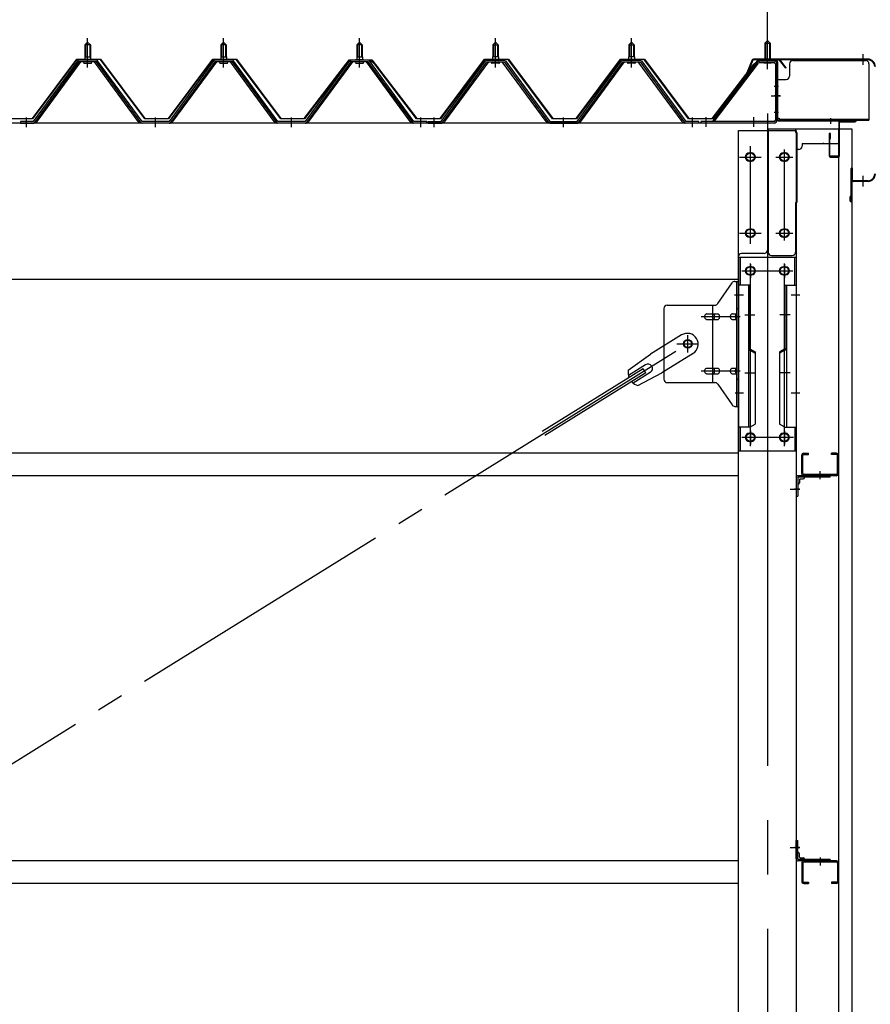
# Model space of a CAD drawing. Extents: x 868 to 33263, y 310 to 22484.
# Drawn here: x 22184 to 23435, y 17193 to 18642 of the extents above; entities that cross this region are included whole.
import ezdxf

# ---------------------------------------------------------------- set-up
doc = ezdxf.new("R2010")
doc.units = 0
doc.header["$LTSCALE"] = 80
doc.header["$MEASUREMENT"] = 0
for name, pattern in [('1PL-M', [15, 12, -1, 1, -1]), ('1PL-S', [4, 2.5, -0.5, 0.5, -0.5]), ('1PL-SL', [6.5, 5, -0.5, 0.5, -0.5])]:
    doc.linetypes.add(name, pattern=pattern)
for name, color, linetype in [('SUNPOU', 4, 'CONTINUOUS'), ('ケラバ', 3, 'CONTINUOUS'), ('ケラバ穴隠し金具', 2, 'CONTINUOUS'), ('パネル受フレ-ム', 1, 'CONTINUOUS'), ('ブレ-ス', 3, 'CONTINUOUS'), ('ブレ-ス取付金物', 2, 'CONTINUOUS'), ('ヨドル-フ88', 2, 'CONTINUOUS'), ('上枠', 3, 'CONTINUOUS'), ('壁', 3, 'CONTINUOUS'), ('後柱', 3, 'CONTINUOUS'), ('後桁', 3, 'CONTINUOUS'), ('梁取付金具', 2, 'CONTINUOUS'), ('端桁金具', 1, 'CONTINUOUS'), ('胴縁', 1, 'CONTINUOUS'), ('胴縁金具', 2, 'CONTINUOUS')]:
    doc.layers.add(name, color=color, linetype=linetype)

msp = doc.modelspace()

# ---------------------------------------------------------------- linework, layer by layer
at = {"layer": 'SUNPOU'}
msp.add_line((23283.9, 18583.6), (23283.9, 19544.5), dxfattribs=at)
msp.add_line((23283.9, 18583.6), (23283.9, 19544.5), dxfattribs=at)
at = {"layer": 'ケラバ', "color": 6, "linetype": '1PL-M'}
for p, q in [((23283.9, 18575.1), (23283.9, 18591.1)), ((23424.9, 18575.1), (23424.9, 18591.1)), ((23424.9, 18396.1), (23424.9, 18412.1))]:
    msp.add_line(p, q, dxfattribs=at)
at = {"layer": 'ケラバ'}
for p, q in [((23261.4, 18582.4), (23249.4, 18552.6)), ((23262.3, 18582), (23250.3, 18552.3)), ((23431.9, 18583.6), (23263.3, 18583.6)), ((23431.9, 18582.6), (23263.3, 18582.6)), ((23249.4, 18552.6), (23250.3, 18552.3)), ((23406.9, 18374.6), (23406.9, 18422.6)), ((23407.9, 18374.6), (23407.9, 18422.6)), ((23408.9, 18405.6), (23408.9, 18422.6)), ((23431.9, 18404.6), (23409.9, 18404.6)), ((23431.9, 18403.6), (23409.9, 18403.6)), ((23406.9, 18381.6), (23405.9, 18381.6)), ((23405.9, 18374.6), (23405.9, 18381.6))]:
    msp.add_line(p, q, dxfattribs=at)
for centre, radius, start, end in [((23263.3, 18581.6), 2, 90, 158.0394), ((23263.3, 18581.6), 1, 90, 158.0394), ((23431.9, 18572.6), 11, 0, 90), ((23431.9, 18572.6), 10, 0, 90), ((23407.9, 18422.6), 1, 0, 180), ((23409.9, 18405.6), 2, 180, 270), ((23409.9, 18405.6), 1, 180, 270), ((23431.9, 18414.6), 11, 270, 0), ((23431.9, 18414.6), 10, 270, 0), ((23406.9, 18374.6), 1, 180, 0)]:
    msp.add_arc(centre, radius, start, end, dxfattribs=at)
at = {"layer": 'ケラバ穴隠し金具'}
for p, q in [((23316.3, 18576.6), (23316.3, 18558.6)), ((23321.3, 18581.6), (23428.3, 18581.6)), ((23433.3, 18576.6), (23433.3, 18493.6)), ((23296.3, 18553.6), (23311.3, 18553.6)), ((23296.3, 18553.6), (23296.3, 18496.6)), ((23297.9, 18553.6), (23297.9, 18496.6)), ((23296.3, 18496.6), (23301.3, 18496.6)), ((23301.3, 18496.6), (23301.3, 18493.6)), ((23301.3, 18495.2), (23433.3, 18495.2)), ((23301.3, 18493.6), (23433.3, 18493.6))]:
    msp.add_line(p, q, dxfattribs=at)
at = {"layer": 'ケラバ穴隠し金具', "color": 6, "linetype": '1PL-S'}
for p, q in [((23300.4, 18543.6), (23293.8, 18543.6)), ((23293.8, 18505.6), (23300.4, 18505.6))]:
    msp.add_line(p, q, dxfattribs=at)
at = {"layer": 'ケラバ穴隠し金具'}
for centre, start, end in [((23321.3, 18576.6), 90, 180), ((23428.3, 18576.6), 0, 90), ((23311.3, 18558.6), 270, 0)]:
    msp.add_arc(centre, 5, start, end, dxfattribs=at)
at = {"layer": 'パネル受フレ-ム'}
for p, q in [((22279.9, 18604.6), (22283.9, 18608.6)), ((22283.9, 18608.6), (22287.9, 18604.6)), ((22479.9, 18604.6), (22483.9, 18608.6)), ((22483.9, 18608.6), (22487.9, 18604.6)), ((22679.9, 18604.6), (22683.9, 18608.6)), ((22683.9, 18608.6), (22687.9, 18604.6)), ((22883.9, 18608.6), (22879.9, 18604.6)), ((22887.9, 18604.6), (22883.9, 18608.6)), ((23083.9, 18608.6), (23079.9, 18604.6)), ((23087.9, 18604.6), (23083.9, 18608.6)), ((23283.9, 18611.1), (23279.9, 18607.1)), ((23279.9, 18607.1), (23279.9, 18581.1)), ((23279.9, 18607.1), (23287.9, 18607.1)), ((23287.9, 18607.1), (23283.9, 18611.1)), ((23287.9, 18607.1), (23287.9, 18581.1)), ((22279.9, 18604.6), (22279.9, 18586.9)), ((22287.9, 18604.6), (22279.9, 18604.6)), ((22287.9, 18604.6), (22287.9, 18586.9)), ((22479.9, 18604.6), (22479.9, 18586.9)), ((22487.9, 18604.6), (22479.9, 18604.6)), ((22487.9, 18604.6), (22487.9, 18586.9)), ((22679.9, 18604.6), (22679.9, 18586.9)), ((22687.9, 18604.6), (22679.9, 18604.6)), ((22687.9, 18604.6), (22687.9, 18586.9)), ((22879.9, 18604.6), (22879.9, 18586.9)), ((22879.9, 18604.6), (22887.9, 18604.6)), ((22887.9, 18604.6), (22887.9, 18586.9)), ((23079.9, 18604.6), (23079.9, 18586.9)), ((23079.9, 18604.6), (23087.9, 18604.6)), ((23087.9, 18604.6), (23087.9, 18586.9)), ((22269.2, 18581), (22203.9, 18491.9)), ((22271.1, 18579.6), (22205.8, 18490.6)), ((22209.4, 18491.7), (22273.9, 18579.6)), ((22296.8, 18581.9), (22271.1, 18581.9)), ((22296.8, 18579.6), (22271.1, 18579.6)), ((22278, 18582.9), (22289.8, 18582.9)), ((22278, 18581.9), (22278, 18582.9)), ((22278.9, 18577.6), (22288.9, 18577.6)), ((22279.7, 18586.9), (22288.2, 18586.9)), ((22279.7, 18586.9), (22279.7, 18582.9)), ((22288.2, 18586.9), (22288.2, 18582.9)), ((22289.8, 18582.9), (22289.8, 18581.9)), ((22358.4, 18491.7), (22293.9, 18579.6)), ((22362.1, 18490.6), (22296.8, 18579.6)), ((22363.9, 18491.9), (22298.6, 18581)), ((22469.2, 18581), (22403.9, 18491.9)), ((22471.1, 18579.6), (22405.8, 18490.6)), ((22409.4, 18491.7), (22473.9, 18579.6)), ((22496.8, 18581.9), (22471.1, 18581.9)), ((22496.8, 18579.6), (22471.1, 18579.6)), ((22478, 18582.9), (22489.8, 18582.9)), ((22478, 18581.9), (22478, 18582.9)), ((22478.9, 18577.6), (22488.9, 18577.6)), ((22479.7, 18586.9), (22488.2, 18586.9)), ((22479.7, 18586.9), (22479.7, 18582.9)), ((22488.2, 18586.9), (22488.2, 18582.9)), ((22489.8, 18582.9), (22489.8, 18581.9)), ((22558.4, 18491.7), (22493.9, 18579.6)), ((22562.1, 18490.6), (22496.8, 18579.6)), ((22563.9, 18491.9), (22498.6, 18581)), ((22669.2, 18581), (22603.9, 18491.9)), ((22671.1, 18579.6), (22605.8, 18490.6)), ((22609.4, 18491.7), (22673.9, 18579.6)), ((22696.8, 18581.9), (22671.1, 18581.9)), ((22696.8, 18579.6), (22671.1, 18579.6)), ((22678, 18582.9), (22689.8, 18582.9)), ((22678, 18581.9), (22678, 18582.9)), ((22678.9, 18577.6), (22688.9, 18577.6)), ((22679.7, 18586.9), (22688.2, 18586.9)), ((22679.7, 18586.9), (22679.7, 18582.9)), ((22688.2, 18586.9), (22688.2, 18582.9)), ((22689.8, 18582.9), (22689.8, 18581.9)), ((22758.4, 18491.7), (22693.9, 18579.6)), ((22762.1, 18490.6), (22696.8, 18579.6)), ((22763.9, 18491.9), (22698.6, 18581)), ((22803.9, 18491.9), (22869.2, 18581)), ((22805.8, 18490.6), (22871.1, 18579.6)), ((22809.4, 18491.7), (22873.9, 18579.6)), ((22871.1, 18581.9), (22896.8, 18581.9)), ((22871.1, 18579.6), (22896.8, 18579.6)), ((22889.8, 18582.9), (22878, 18582.9)), ((22878, 18582.9), (22878, 18581.9)), ((22888.9, 18577.6), (22878.9, 18577.6)), ((22888.2, 18586.9), (22879.7, 18586.9)), ((22879.7, 18586.9), (22879.7, 18582.9)), ((22888.2, 18586.9), (22888.2, 18582.9)), ((22889.8, 18581.9), (22889.8, 18582.9)), ((22958.4, 18491.7), (22893.9, 18579.6)), ((22896.8, 18579.6), (22962.1, 18490.6)), ((22898.6, 18581), (22963.9, 18491.9)), ((23003.9, 18491.9), (23069.2, 18581)), ((23005.8, 18490.6), (23071.1, 18579.6)), ((23009.4, 18491.7), (23073.9, 18579.6)), ((23071.1, 18581.9), (23096.8, 18581.9)), ((23071.1, 18579.6), (23096.8, 18579.6)), ((23089.8, 18582.9), (23078, 18582.9)), ((23078, 18582.9), (23078, 18581.9)), ((23088.9, 18577.6), (23078.9, 18577.6)), ((23088.2, 18586.9), (23079.7, 18586.9)), ((23079.7, 18586.9), (23079.7, 18582.9)), ((23088.2, 18586.9), (23088.2, 18582.9)), ((23089.8, 18581.9), (23089.8, 18582.9)), ((23158.4, 18491.7), (23093.9, 18579.6)), ((23096.8, 18579.6), (23162.1, 18490.6)), ((23098.6, 18581), (23163.9, 18491.9)), ((23268.7, 18579.1), (23203.4, 18493.3)), ((23270.5, 18577.7), (23205.2, 18491.9)), ((23272.3, 18581.1), (23293.7, 18581.1)), ((23272.3, 18578.8), (23293.7, 18578.8)), ((23278.9, 18577.9), (23277.9, 18578.9)), ((23288.9, 18577.9), (23278.9, 18577.9)), ((23288.9, 18577.9), (23289.9, 18578.9)), ((23295.6, 18576.9), (23295.6, 18493.8)), ((23297.9, 18576.9), (23297.9, 18493.8)), ((22203.9, 18491.9), (22184.9, 18491.9)), ((22184.9, 18491.9), (22184.9, 18489.6)), ((22184.9, 18489.6), (22203.9, 18489.6)), ((22203.9, 18489.6), (22205.4, 18489.6)), ((22363.9, 18489.6), (22362.4, 18489.6)), ((22403.9, 18491.9), (22363.9, 18491.9)), ((22403.9, 18489.6), (22363.9, 18489.6)), ((22403.9, 18489.6), (22405.4, 18489.6)), ((22563.9, 18489.6), (22562.4, 18489.6)), ((22603.9, 18491.9), (22563.9, 18491.9)), ((22603.9, 18489.6), (22563.9, 18489.6)), ((22603.9, 18489.6), (22605.4, 18489.6)), ((22763.9, 18489.6), (22762.4, 18489.6)), ((22782.9, 18491.9), (22763.9, 18491.9)), ((22782.9, 18489.6), (22763.9, 18489.6)), ((22782.9, 18489.6), (22782.9, 18491.9)), ((22784.9, 18491.9), (22803.9, 18491.9)), ((22784.9, 18489.6), (22784.9, 18491.9)), ((22784.9, 18489.6), (22803.9, 18489.6)), ((22803.9, 18489.6), (22805.4, 18489.6)), ((22963.9, 18489.6), (22962.4, 18489.6)), ((22963.9, 18491.9), (23003.9, 18491.9)), ((22963.9, 18489.6), (23003.9, 18489.6)), ((23003.9, 18489.6), (23005.4, 18489.6)), ((23163.9, 18489.6), (23162.4, 18489.6)), ((23182.9, 18491.9), (23163.9, 18491.9)), ((23182.9, 18489.6), (23163.9, 18489.6)), ((23182.9, 18489.6), (23182.9, 18491.9)), ((23293.7, 18491.9), (23185.9, 18491.9)), ((23185.9, 18491.9), (23185.9, 18489.6)), ((23293.7, 18489.6), (23185.9, 18489.6)), ((23205.2, 18491.9), (23203.4, 18493.3))]:
    msp.add_line(p, q, dxfattribs=at)
at = {"layer": 'パネル受フレ-ム', "color": 6}
for p, q in [((22280.9, 18604.6), (22280.6, 18605.3)), ((22286.9, 18604.6), (22287.3, 18605.3)), ((22480.9, 18604.6), (22480.6, 18605.3)), ((22486.9, 18604.6), (22487.3, 18605.3)), ((22680.9, 18604.6), (22680.6, 18605.3)), ((22686.9, 18604.6), (22687.3, 18605.3)), ((22880.9, 18604.6), (22880.6, 18605.3)), ((22886.9, 18604.6), (22887.3, 18605.3)), ((23080.9, 18604.6), (23080.6, 18605.3)), ((23086.9, 18604.6), (23087.3, 18605.3)), ((23280.9, 18607.1), (23280.9, 18581.1)), ((23286.9, 18607.1), (23286.9, 18581.1)), ((22280.9, 18604.6), (22280.9, 18586.9)), ((22286.9, 18604.6), (22286.9, 18586.9)), ((22480.9, 18604.6), (22480.9, 18586.9)), ((22486.9, 18604.6), (22486.9, 18586.9)), ((22680.9, 18604.6), (22680.9, 18586.9)), ((22686.9, 18604.6), (22686.9, 18586.9)), ((22880.9, 18604.6), (22880.9, 18586.9)), ((22886.9, 18604.6), (22886.9, 18586.9)), ((23080.9, 18604.6), (23080.9, 18586.9)), ((23086.9, 18604.6), (23086.9, 18586.9))]:
    msp.add_line(p, q, dxfattribs=at)
at = {"layer": 'パネル受フレ-ム', "color": 6, "linetype": '1PL-M'}
for p, q in [((22283.9, 18571.3), (22283.9, 18614.6)), ((22483.9, 18571.3), (22483.9, 18614.6)), ((22683.9, 18571.3), (22683.9, 18614.6)), ((22883.9, 18571.3), (22883.9, 18614.6)), ((23083.9, 18571.3), (23083.9, 18614.6)), ((22193.9, 18483.6), (22193.9, 18497.9)), ((22383.9, 18483.6), (22383.9, 18497.9)), ((22583.9, 18483.6), (22583.9, 18497.9)), ((22773.9, 18483.6), (22773.9, 18497.9)), ((22793.9, 18483.6), (22793.9, 18497.9)), ((22983.9, 18483.6), (22983.9, 18497.9)), ((23173.9, 18483.6), (23173.9, 18497.9))]:
    msp.add_line(p, q, dxfattribs=at)
at = {"layer": 'パネル受フレ-ム', "color": 6, "linetype": '1PL-SL'}
for p, q in [((23283.9, 18569), (23283.9, 18619.7)), ((23289.3, 18529.6), (23303.3, 18529.6)), ((23193.9, 18484.2), (23193.9, 18498.2)), ((23263.9, 18484.2), (23263.9, 18498.2))]:
    msp.add_line(p, q, dxfattribs=at)
at = {"layer": 'パネル受フレ-ム'}
for centre, radius, start, end in [((22271.1, 18579.6), 2.3, 90, 143.1301), ((22278.9, 18578.6), 1, 90, 270), ((22288.9, 18578.6), 1, 270, 90), ((22296.8, 18579.6), 2.3, 36.8699, 90), ((22471.1, 18579.6), 2.3, 90, 143.1301), ((22478.9, 18578.6), 1, 90, 270), ((22488.9, 18578.6), 1, 270, 90), ((22496.8, 18579.6), 2.3, 36.8699, 90), ((22671.1, 18579.6), 2.3, 90, 143.1301), ((22678.9, 18578.6), 1, 90, 270), ((22688.9, 18578.6), 1, 270, 90), ((22696.8, 18579.6), 2.3, 36.8699, 90), ((22871.1, 18579.6), 2.3, 90, 143.1301), ((22878.9, 18578.6), 1, 90, 270), ((22888.9, 18578.6), 1, 270, 90), ((22896.8, 18579.6), 2.3, 36.8699, 90), ((23071.1, 18579.6), 2.3, 90, 143.1301), ((23078.9, 18578.6), 1, 90, 270), ((23088.9, 18578.6), 1, 270, 90), ((23096.8, 18579.6), 2.3, 36.8699, 90), ((23272.3, 18576.9), 4.2, 90, 148.7453), ((23272.3, 18576.9), 1.9, 90, 148.7453), ((23293.7, 18576.9), 4.2, 0, 90), ((23293.7, 18576.9), 1.9, 0, 90), ((22203.9, 18491.9), 2.3, 270, 323.7526), ((22205.4, 18494.6), 5, 270, 323.7526), ((22362.4, 18494.6), 5, 216.2474, 270), ((22363.9, 18491.9), 2.3, 216.2474, 270), ((22403.9, 18491.9), 2.3, 270, 323.7526), ((22405.4, 18494.6), 5, 270, 323.7526), ((22562.4, 18494.6), 5, 216.2474, 270), ((22563.9, 18491.9), 2.3, 216.2474, 270), ((22603.9, 18491.9), 2.3, 270, 323.7526), ((22605.4, 18494.6), 5, 270, 323.7526), ((22762.4, 18494.6), 5, 216.2474, 270), ((22763.9, 18491.9), 2.3, 216.2474, 270), ((22803.9, 18491.9), 2.3, 270, 323.7526), ((22805.4, 18494.6), 5, 270, 323.7526), ((22962.4, 18494.6), 5, 216.2474, 270), ((22963.9, 18491.9), 2.3, 216.2474, 270), ((23003.9, 18491.9), 2.3, 270, 323.7526), ((23005.4, 18494.6), 5, 270, 323.7526), ((23162.4, 18494.6), 5, 216.2474, 270), ((23163.9, 18491.9), 2.3, 216.2474, 270), ((23293.7, 18493.8), 4.2, 270, 0), ((23293.7, 18493.8), 1.9, 270, 0)]:
    msp.add_arc(centre, radius, start, end, dxfattribs=at)
at = {"layer": 'ブレ-ス'}
for p, q in [((23157.6, 18177.7), (23111.7, 18149.2)), ((23079.2, 18125.9), (23111.7, 18149.2)), ((23174.5, 18150.5), (23128.6, 18122)), ((23101.3, 18128), (22952.7, 18035.7)), ((23104.5, 18133.8), (23079.4, 18118.2)), ((23105, 18122.1), (23101.3, 18128)), ((23105, 18122.1), (22956.4, 18029.8)), ((23111.6, 18122.4), (23086.5, 18106.8)), ((23093.3, 18103.2), (23128.6, 18122))]:
    msp.add_line(p, q, dxfattribs=at)
at = {"layer": 'ブレ-ス', "color": 6, "linetype": '1PL-SL'}
msp.add_line((20600.9, 16570.6), (23166.9, 18164.6), dxfattribs=at)
at = {"layer": 'ブレ-ス'}
msp.add_circle((23166.9, 18164.6), 5.5, dxfattribs=at)
for centre, radius, start, end in [((23166, 18164.1), 16, 301.8489, 121.8489), ((23108.1, 18128.1), 6.7, 301.8489, 121.8489), ((23098.9, 18122.4), 20, 170.0133, 201.7702), ((23098.9, 18122.4), 20, 221.9276, 253.6845)]:
    msp.add_arc(centre, radius, start, end, dxfattribs=at)
at = {"layer": 'ブレ-ス取付金物'}
for p, q in [((23210.9, 18223.8), (23231.9, 18254.5)), ((23236.1, 18256.6), (23241.4, 18256.6)), ((23239.1, 18072.6), (23239.1, 18256.6)), ((23241.4, 18072.6), (23241.4, 18256.6)), ((23131.4, 18216.6), (23131.4, 18112.6)), ((23136.4, 18221.6), (23206.8, 18221.6)), ((23203.7, 18107.6), (23203.7, 18221.6)), ((23239.1, 18216.6), (23241.4, 18216.6)), ((23194.9, 18208.6), (23203.7, 18208.6)), ((23194.9, 18200.6), (23203.7, 18200.6)), ((23204.7, 18208.6), (23211.2, 18208.6)), ((23204.7, 18200.6), (23211.2, 18200.6)), ((23232.6, 18208.6), (23239.1, 18208.6)), ((23232.6, 18200.6), (23239.1, 18200.6)), ((23194.9, 18128.6), (23203.7, 18128.6)), ((23204.7, 18128.6), (23211.2, 18128.6)), ((23232.6, 18128.6), (23239.1, 18128.6)), ((23194.9, 18120.6), (23203.7, 18120.6)), ((23204.7, 18120.6), (23211.2, 18120.6)), ((23232.6, 18120.6), (23239.1, 18120.6)), ((23239.1, 18112.6), (23241.4, 18112.6)), ((23136.4, 18107.6), (23206.8, 18107.6)), ((23210.9, 18105.5), (23231.9, 18074.8)), ((23236.1, 18072.6), (23241.4, 18072.6))]:
    msp.add_line(p, q, dxfattribs=at)
at = {"layer": 'ブレ-ス取付金物', "color": 6, "linetype": '1PL-SL'}
for p, q in [((23235.3, 18236.6), (23246.5, 18236.6)), ((23243.9, 18204.6), (23186.5, 18204.6)), ((23166.9, 18151.7), (23166.9, 18177.6)), ((23150.9, 18164.6), (23182.7, 18164.6)), ((23243.9, 18124.6), (23186.5, 18124.6)), ((23236.4, 18092.6), (23245.4, 18092.6))]:
    msp.add_line(p, q, dxfattribs=at)
at = {"layer": 'ブレ-ス取付金物'}
msp.add_circle((23166.9, 18164.6), 6.5, dxfattribs=at)
for centre, radius, start, end in [((23236.1, 18251.6), 5, 90, 145.561), ((23236.1, 18251.6), 5, 90, 145.561), ((23136.4, 18216.6), 5, 90, 180), ((23206.8, 18226.6), 5, 270, 325.561), ((23196, 18204.6), 4.56, 160.0776, 180), ((23196, 18204.6), 4.56, 180, 199.9224), ((23195.5, 18204.8), 4.01, 138.8141, 160.0776), ((23195.5, 18204.4), 4.01, 199.9224, 221.1859), ((23195.1, 18205.1), 3.57, 115.3323, 138.8141), ((23195.1, 18204.2), 3.57, 221.1859, 244.6677), ((23194.9, 18205.6), 3.07, 90, 115.3323), ((23194.9, 18203.7), 3.07, 244.6677, 270), ((23203.7, 18207), 1.61, 56.4659, 90), ((23203.7, 18202.2), 1.61, 270, 303.5341), ((23203, 18205.9), 2.98, 32.0054, 56.4659), ((23203, 18203.4), 2.98, 303.5341, 327.9946), ((23201.8, 18205.1), 4.4, 14.5143, 32.0054), ((23201.8, 18204.1), 4.4, 327.9946, 345.4857), ((23199.8, 18204.6), 6.38, 360, 14.5143), ((23199.8, 18204.6), 6.38, 345.4857, 0), ((23211.2, 18207), 1.61, 56.4659, 90), ((23211.2, 18202.2), 1.61, 270, 303.5341), ((23210.5, 18205.9), 2.98, 32.0054, 56.4659), ((23210.5, 18203.4), 2.98, 303.5341, 327.9946), ((23209.3, 18205.1), 4.4, 14.5143, 32.0054), ((23209.3, 18204.1), 4.4, 327.9946, 345.4857), ((23207.3, 18204.6), 6.38, 360, 14.5143), ((23207.3, 18204.6), 6.38, 345.4857, 0), ((23233.7, 18204.6), 4.56, 160.0776, 180), ((23233.7, 18204.6), 4.56, 180, 199.9224), ((23233.2, 18204.8), 4.01, 138.8141, 160.0776), ((23233.2, 18204.4), 4.01, 199.9224, 221.1859), ((23232.8, 18205.1), 3.57, 115.3323, 138.8141), ((23232.8, 18204.2), 3.57, 221.1859, 244.6677), ((23232.6, 18205.6), 3.07, 90, 115.3323), ((23232.6, 18203.7), 3.07, 244.6677, 270), ((23243, 18204.6), 6.38, 165.4857, 180), ((23243, 18204.6), 6.38, 180, 194.5143), ((23241.1, 18205.1), 4.4, 147.9946, 165.4857), ((23241.1, 18204.1), 4.4, 194.5143, 212.0054), ((23239.9, 18205.9), 2.98, 123.5341, 147.9946), ((23239.9, 18203.4), 2.98, 212.0054, 236.4659), ((23239.1, 18207), 1.61, 90, 123.5341), ((23239.1, 18202.2), 1.61, 236.4659, 270), ((23195.5, 18124.8), 4.01, 138.8141, 160.0776), ((23195.1, 18125.1), 3.57, 115.3323, 138.8141), ((23194.9, 18125.6), 3.07, 90, 115.3323), ((23203.7, 18127), 1.61, 56.4659, 90), ((23203, 18125.9), 2.98, 32.0054, 56.4659), ((23201.8, 18125.1), 4.4, 14.5143, 32.0054), ((23211.2, 18127), 1.61, 56.4659, 90), ((23210.5, 18125.9), 2.98, 32.0054, 56.4659), ((23209.3, 18125.1), 4.4, 14.5143, 32.0054), ((23233.2, 18124.8), 4.01, 138.8141, 160.0776), ((23232.8, 18125.1), 3.57, 115.3323, 138.8141), ((23232.6, 18125.6), 3.07, 90, 115.3323), ((23241.1, 18125.1), 4.4, 147.9946, 165.4857), ((23239.9, 18125.9), 2.98, 123.5341, 147.9946), ((23239.1, 18127), 1.61, 90, 123.5341), ((23136.4, 18112.6), 5, 180, 270), ((23196, 18124.6), 4.56, 160.0776, 180), ((23196, 18124.6), 4.56, 180, 199.9224), ((23195.5, 18124.4), 4.01, 199.9224, 221.1859), ((23195.1, 18124.2), 3.57, 221.1859, 244.6677), ((23194.9, 18123.7), 3.07, 244.6677, 270), ((23203.7, 18122.2), 1.61, 270, 303.5341), ((23203, 18123.4), 2.98, 303.5341, 327.9946), ((23201.8, 18124.1), 4.4, 327.9946, 345.4857), ((23199.8, 18124.6), 6.38, 360, 14.5143), ((23199.8, 18124.6), 6.38, 345.4857, 0), ((23211.2, 18122.2), 1.61, 270, 303.5341), ((23210.5, 18123.4), 2.98, 303.5341, 327.9946), ((23209.3, 18124.1), 4.4, 327.9946, 345.4857), ((23207.3, 18124.6), 6.38, 360, 14.5143), ((23207.3, 18124.6), 6.38, 345.4857, 0), ((23233.7, 18124.6), 4.56, 160.0776, 180), ((23233.7, 18124.6), 4.56, 180, 199.9224), ((23233.2, 18124.4), 4.01, 199.9224, 221.1859), ((23232.8, 18124.2), 3.57, 221.1859, 244.6677), ((23232.6, 18123.7), 3.07, 244.6677, 270), ((23243, 18124.6), 6.38, 165.4857, 180), ((23243, 18124.6), 6.38, 180, 194.5143), ((23241.1, 18124.1), 4.4, 194.5143, 212.0054), ((23239.9, 18123.4), 2.98, 212.0054, 236.4659), ((23239.1, 18122.2), 1.61, 236.4659, 270), ((23206.8, 18102.6), 5, 34.439, 90), ((23236.1, 18077.6), 5, 214.439, 270)]:
    msp.add_arc(centre, radius, start, end, dxfattribs=at)
at = {"layer": 'ヨドル-フ88'}
for p, q in [((22202.6, 18496.1), (22267.9, 18583.6)), ((22268.1, 18583.1), (22202.9, 18495.6)), ((22267.9, 18583.6), (22302.9, 18583.6)), ((22302.6, 18583.1), (22268.1, 18583.1)), ((22367.9, 18495.6), (22302.6, 18583.1)), ((22302.9, 18583.6), (22368.1, 18496.1)), ((22402.6, 18496.1), (22467.9, 18583.6)), ((22468.1, 18583.1), (22402.9, 18495.6)), ((22467.9, 18583.6), (22502.9, 18583.6)), ((22502.6, 18583.1), (22468.1, 18583.1)), ((22567.9, 18495.6), (22502.6, 18583.1)), ((22502.9, 18583.6), (22568.1, 18496.1)), ((22602.6, 18496.1), (22663.8, 18576.4)), ((22659.6, 18570.7), (22668.6, 18582.6)), ((22668.9, 18582.1), (22660, 18570.4)), ((22663.8, 18576.4), (22671.6, 18582.6)), ((22671.8, 18582.1), (22664.2, 18576)), ((22668.6, 18582.6), (22699.1, 18582.6)), ((22699, 18582.1), (22668.9, 18582.1)), ((22671.6, 18582.6), (22702.1, 18582.6)), ((22701.9, 18582.1), (22671.8, 18582.1)), ((22706.6, 18576), (22699, 18582.1)), ((22699.1, 18582.6), (22706.9, 18576.4)), ((22710.8, 18570.4), (22701.9, 18582.1)), ((22702.1, 18582.6), (22711.2, 18570.7)), ((22706.9, 18576.4), (22768.1, 18496.1)), ((22802.6, 18496.1), (22867.9, 18583.6)), ((22868.1, 18583.1), (22802.9, 18495.6)), ((22867.9, 18583.6), (22902.9, 18583.6)), ((22902.6, 18583.1), (22868.1, 18583.1)), ((22967.9, 18495.6), (22902.6, 18583.1)), ((22902.9, 18583.6), (22968.1, 18496.1)), ((23002.6, 18496.1), (23067.9, 18583.6)), ((23068.1, 18583.1), (23002.9, 18495.6)), ((23067.9, 18583.6), (23102.9, 18583.6)), ((23102.6, 18583.1), (23068.1, 18583.1)), ((23167.9, 18495.6), (23102.6, 18583.1)), ((23102.9, 18583.6), (23168.1, 18496.1)), ((23202.6, 18496.1), (23263.8, 18576.4)), ((23263.8, 18576.4), (23271.6, 18582.6)), ((23271.8, 18582.1), (23264.2, 18576)), ((23271.6, 18582.6), (23302.1, 18582.6)), ((23301.9, 18582.1), (23271.8, 18582.1)), ((23310.8, 18570.4), (23301.9, 18582.1)), ((23302.1, 18582.6), (23311.2, 18570.7)), ((22664.2, 18576), (22602.9, 18495.6)), ((22660, 18570.4), (22659.6, 18570.7)), ((22767.9, 18495.6), (22706.6, 18576)), ((22711.2, 18570.7), (22710.8, 18570.4)), ((23264.2, 18576), (23202.9, 18495.6)), ((23311.2, 18570.7), (23310.8, 18570.4)), ((22202.9, 18495.6), (22167.9, 18495.6)), ((22168.1, 18496.1), (22202.6, 18496.1)), ((22402.9, 18495.6), (22367.9, 18495.6)), ((22368.1, 18496.1), (22402.6, 18496.1)), ((22602.9, 18495.6), (22567.9, 18495.6)), ((22568.1, 18496.1), (22602.6, 18496.1)), ((22802.9, 18495.6), (22767.9, 18495.6)), ((22768.1, 18496.1), (22802.6, 18496.1)), ((23002.9, 18495.6), (22967.9, 18495.6)), ((22968.1, 18496.1), (23002.6, 18496.1)), ((23202.9, 18495.6), (23167.9, 18495.6)), ((23168.1, 18496.1), (23202.6, 18496.1))]:
    msp.add_line(p, q, dxfattribs=at)
at = {"layer": '上枠'}
for p, q in [((23268.3, 18580.8), (23261.9, 18571.6)), ((23269.1, 18580.2), (23262.7, 18571.1)), ((23296.9, 18581.6), (23270, 18581.6)), ((23296.9, 18580.6), (23270, 18580.6)), ((23297.9, 18579.6), (23297.9, 18494.6)), ((23298.9, 18579.6), (23298.9, 18494.6)), ((23261.9, 18571.6), (23262.7, 18571.1)), ((23299.9, 18493.6), (23412.9, 18493.6)), ((23299.9, 18492.6), (23412.9, 18492.6)), ((23388.9, 18490.6), (23388.9, 18441.6)), ((23389.9, 18441.6), (23389.9, 18490.6)), ((23390.9, 18491.6), (23412.9, 18491.6)), ((23374.9, 18473.6), (23374.9, 18441.6)), ((23375.9, 18441.6), (23375.9, 18473.6)), ((23375.9, 18466.6), (23376.9, 18466.6)), ((23376.9, 18466.6), (23376.9, 18473.6)), ((23387.9, 18440.6), (23376.9, 18440.6)), ((23376.9, 18439.6), (23387.9, 18439.6))]:
    msp.add_line(p, q, dxfattribs=at)
at = {"layer": '上枠', "color": 6, "linetype": '1PL-M'}
for p, q in [((23283.9, 18575.6), (23283.9, 18586.6)), ((23302.8, 18529.6), (23294.5, 18529.6)), ((23376.9, 18496.9), (23376.9, 18488.4))]:
    msp.add_line(p, q, dxfattribs=at)
at = {"layer": '上枠'}
for centre, radius, start, end in [((23270, 18579.6), 2, 90, 145.008), ((23270, 18579.6), 1, 90, 145.008), ((23296.9, 18579.6), 2, 0, 90), ((23296.9, 18579.6), 1, 0, 90), ((23299.9, 18494.6), 2, 180, 270), ((23299.9, 18494.6), 1, 180, 270), ((23390.9, 18490.6), 2, 90, 180), ((23390.9, 18490.6), 1, 90, 180), ((23412.9, 18492.6), 1, 270, 90), ((23375.9, 18473.6), 1, 0, 180), ((23376.9, 18441.6), 2, 180, 270), ((23376.9, 18441.6), 1, 180, 270), ((23387.9, 18441.6), 2, 270, 0), ((23387.9, 18441.6), 1, 270, 0)]:
    msp.add_arc(centre, radius, start, end, dxfattribs=at)
at = {"layer": '上枠', "color": 0, "linetype": 'ByBlock'}
msp.add_point((23413.8, 18492.5), dxfattribs=at)
msp.add_point((23413.8, 18492.5), dxfattribs=at)
at = {"layer": '壁'}
for p, q in [((23408.4, 18480.6), (23388.4, 18480.6)), ((23388.4, 18480.6), (23388.4, 16292.6)), ((23408.4, 16292.6), (23408.4, 18480.6))]:
    msp.add_line(p, q, dxfattribs=at)
at = {"layer": '後柱', "color": 6, "linetype": '1PL-M'}
msp.add_line((23283.9, 18503.6), (23283.9, 16263.6), dxfattribs=at)
at = {"layer": '後柱'}
for p, q in [((23241.4, 16288.6), (23241.4, 18478.6)), ((23241.4, 18478.6), (23326.4, 18478.6)), ((23326.4, 18478.6), (23326.4, 16288.6)), ((23260.4, 18445.6), (23257.4, 18445.6)), ((23257.4, 18433.6), (23260.4, 18433.6)), ((23310.4, 18445.6), (23307.4, 18445.6)), ((23307.4, 18433.6), (23310.4, 18433.6)), ((23260.4, 18333.6), (23257.4, 18333.6)), ((23310.4, 18333.6), (23307.4, 18333.6)), ((23257.4, 18321.6), (23260.4, 18321.6)), ((23307.4, 18321.6), (23310.4, 18321.6)), ((23260.4, 18278.1), (23257.4, 18278.1)), ((23310.4, 18278.1), (23307.4, 18278.1)), ((23257.4, 18266.1), (23260.4, 18266.1)), ((23307.4, 18266.1), (23310.4, 18266.1)), ((23260.4, 18033.1), (23257.4, 18033.1)), ((23310.4, 18033.1), (23307.4, 18033.1)), ((23257.4, 18021.1), (23260.4, 18021.1)), ((23307.4, 18021.1), (23310.4, 18021.1))]:
    msp.add_line(p, q, dxfattribs=at)
at = {"layer": '後柱', "color": 6, "linetype": '1PL-SL'}
for p, q in [((23258.9, 18316.6), (23258.9, 18450.6)), ((23308.9, 18316.6), (23308.9, 18450.6)), ((23246.4, 18439.6), (23271.4, 18439.6)), ((23296.4, 18439.6), (23321.4, 18439.6)), ((23246.4, 18327.6), (23271.4, 18327.6)), ((23296.4, 18327.6), (23321.4, 18327.6)), ((23246.4, 18272.1), (23271.4, 18272.1)), ((23258.9, 18014.2), (23258.9, 18283.1)), ((23296.4, 18272.1), (23321.4, 18272.1)), ((23308.9, 18014.2), (23308.9, 18283.1)), ((23236.4, 18236.6), (23248.7, 18236.6)), ((23319.1, 18236.6), (23331.4, 18236.6)), ((23236.4, 18092.6), (23248.7, 18092.6)), ((23319.1, 18092.6), (23331.4, 18092.6)), ((23246.4, 18027.1), (23271.4, 18027.1)), ((23296.4, 18027.1), (23321.4, 18027.1)), ((23317.4, 17950.6), (23331.4, 17950.6)), ((23317.4, 17950.6), (23331.4, 17950.6)), ((23317.4, 17423.6), (23331.4, 17423.6)), ((23317.4, 17423.6), (23331.4, 17423.6))]:
    msp.add_line(p, q, dxfattribs=at)
at = {"layer": '後柱'}
for centre, start, end in [((23257.4, 18439.6), 90, 270), ((23260.4, 18439.6), 270, 90), ((23307.4, 18439.6), 90, 270), ((23310.4, 18439.6), 270, 90), ((23257.4, 18327.6), 90, 270), ((23260.4, 18327.6), 270, 90), ((23307.4, 18327.6), 90, 270), ((23310.4, 18327.6), 270, 90), ((23257.4, 18272.1), 90, 270), ((23260.4, 18272.1), 270, 90), ((23307.4, 18272.1), 90, 270), ((23310.4, 18272.1), 270, 90), ((23257.4, 18027.1), 90, 270), ((23260.4, 18027.1), 270, 90), ((23307.4, 18027.1), 90, 270), ((23310.4, 18027.1), 270, 90)]:
    msp.add_arc(centre, 6, start, end, dxfattribs=at)
at = {"layer": '後桁'}
for p, q in [((23283.9, 18489.6), (20483.9, 18489.6)), ((23283.9, 18489.6), (23283.9, 18302.6)), ((23240.9, 18292.6), (23240.9, 18259.6)), ((23278.9, 18297.6), (23245.9, 18297.6)), ((20526.9, 18259.6), (23240.9, 18259.6)), ((23240.9, 18264.4), (23240.9, 18259.6))]:
    msp.add_line(p, q, dxfattribs=at)
at = {"layer": '後桁', "color": 6, "linetype": '1PL-SL'}
for p, q in [((23258.9, 18311.6), (23258.9, 18455.6)), ((23242.9, 18439.6), (23274.9, 18439.6)), ((23242.9, 18327.6), (23274.9, 18327.6))]:
    msp.add_line(p, q, dxfattribs=at)
at = {"layer": '後桁'}
for centre in [(23258.9, 18439.6), (23258.9, 18327.6)]:
    msp.add_circle(centre, 6, dxfattribs=at)
for centre, start, end in [((23278.9, 18302.6), 270, 0), ((23245.9, 18292.6), 90, 180)]:
    msp.add_arc(centre, 5, start, end, dxfattribs=at)
at = {"layer": '梁取付金具'}
for p, q in [((23241.4, 18292.1), (23241.4, 18007.1)), ((23241.4, 18292.1), (23326.4, 18292.1)), ((23243.7, 18292.1), (23243.7, 18251.1)), ((23324.1, 18251.1), (23324.1, 18291.9)), ((23326.4, 18292.1), (23326.4, 18007.1)), ((23258.2, 18251.1), (23241.4, 18251.1)), ((23255.9, 18251.1), (23255.9, 18042.1)), ((23258.2, 18251.1), (23258.2, 18157.1)), ((23309.6, 18251.1), (23309.6, 18157.1)), ((23309.6, 18251.1), (23326.4, 18251.1)), ((23311.9, 18251.1), (23311.9, 18042.1)), ((23255.9, 18157.1), (23258.2, 18157.1)), ((23255.9, 18157.1), (23258.2, 18157.1)), ((23258.2, 18157.1), (23265.9, 18152.7)), ((23309.6, 18157.1), (23301.9, 18152.7)), ((23311.9, 18157.1), (23309.6, 18157.1)), ((23311.9, 18157.1), (23309.6, 18157.1)), ((23255.9, 18155.4), (23258.2, 18155.4)), ((23258.2, 18155.4), (23265.9, 18150.9)), ((23265.9, 18152.7), (23265.9, 18046.6)), ((23309.6, 18155.4), (23301.9, 18150.9)), ((23301.9, 18152.7), (23301.9, 18046.6)), ((23311.9, 18155.4), (23309.6, 18155.4)), ((23258.2, 18042.1), (23241.4, 18042.1)), ((23243.7, 18042.1), (23243.7, 18007.1)), ((23258.2, 18042.1), (23265.9, 18046.6)), ((23309.6, 18042.1), (23301.9, 18046.6)), ((23309.6, 18042.1), (23326.4, 18042.1)), ((23324.1, 18042.1), (23324.1, 18007.1)), ((23241.4, 18007.1), (23326.4, 18007.1))]:
    msp.add_line(p, q, dxfattribs=at)
at = {"layer": '梁取付金具', "color": 6, "linetype": '1PL-SL'}
for p, q in [((23246.9, 18272.1), (23321.1, 18272.1)), ((23258.9, 18281.7), (23258.9, 18261.7)), ((23308.9, 18281.7), (23308.9, 18261.7)), ((23250.5, 18207.2), (23265.4, 18207.2)), ((23317.4, 18207.2), (23302.4, 18207.2)), ((23250.5, 18122.1), (23265.4, 18122.1)), ((23317.4, 18122.1), (23302.4, 18122.1)), ((23247.1, 18027.1), (23322.4, 18027.1)), ((23258.9, 18036.7), (23258.9, 18016.7)), ((23308.9, 18036.7), (23308.9, 18016.7))]:
    msp.add_line(p, q, dxfattribs=at)
at = {"layer": '梁取付金具'}
for centre in [(23258.9, 18272.1), (23308.9, 18272.1), (23258.9, 18027.1), (23308.9, 18027.1)]:
    msp.add_circle(centre, 6, dxfattribs=at)
at = {"layer": '端桁金具'}
for p, q in [((23284.9, 18480.6), (23284.9, 18299.6)), ((23389.9, 18480.6), (23284.9, 18480.6)), ((23325.4, 18480.6), (23325.4, 18475.6)), ((23327.4, 18475.6), (23325.4, 18475.6)), ((23327.4, 18475.6), (23327.4, 18372.6)), ((23389.9, 18459.6), (23389.9, 18480.6)), ((23365.9, 18460.6), (23365.9, 18459.6)), ((23329.9, 18450.6), (23327.4, 18450.6)), ((23334.9, 18459.6), (23334.9, 18455.6)), ((23334.9, 18459.6), (23389.9, 18459.6)), ((23325.4, 18372.6), (23325.4, 18299.6)), ((23325.4, 18372.6), (23327.4, 18372.6)), ((23289.9, 18294.6), (23320.4, 18294.6))]:
    msp.add_line(p, q, dxfattribs=at)
at = {"layer": '端桁金具', "color": 6, "linetype": '1PL-S'}
for p, q in [((23308.9, 18428.6), (23308.9, 18450.6)), ((23297.9, 18439.6), (23319.9, 18439.6)), ((23308.9, 18316.6), (23308.9, 18338.6)), ((23297.9, 18327.6), (23319.9, 18327.6))]:
    msp.add_line(p, q, dxfattribs=at)
at = {"layer": '端桁金具'}
for centre in [(23308.9, 18439.6), (23308.9, 18327.6)]:
    msp.add_circle(centre, 6, dxfattribs=at)
for centre, start, end in [((23329.9, 18455.6), 270, 0), ((23289.9, 18299.6), 180, 270), ((23320.4, 18299.6), 270, 0)]:
    msp.add_arc(centre, 5, start, end, dxfattribs=at)
at = {"layer": '胴縁'}
for p, q in [((23241.4, 18003.6), (20526.4, 18003.6)), ((23334.4, 17973.6), (23334.4, 18000.6)), ((23336, 17973.6), (23336, 18000.6)), ((23337.4, 18003.6), (23344.4, 18003.6)), ((23337.4, 18002), (23344.4, 18002)), ((23344.4, 18002), (23344.4, 18003.6)), ((23385.4, 18003.6), (23378.4, 18003.6)), ((23378.4, 18002), (23378.4, 18003.6)), ((23385.4, 18002), (23378.4, 18002)), ((23386.8, 17973.6), (23386.8, 18000.6)), ((23388.4, 17973.6), (23388.4, 18000.6)), ((23241.4, 17970.6), (20526.4, 17970.6)), ((23385.4, 17972.2), (23337.4, 17972.2)), ((23385.4, 17970.6), (23337.4, 17970.6)), ((23241.4, 17403.6), (20526.4, 17403.6)), ((23385.4, 17403.6), (23337.4, 17403.6)), ((23334.4, 17400.6), (23334.4, 17373.6)), ((23336, 17400.6), (23336, 17373.6)), ((23385.4, 17402), (23337.4, 17402)), ((23386.8, 17400.6), (23386.8, 17373.6)), ((23388.4, 17400.6), (23388.4, 17373.6)), ((23241.4, 17370.6), (20526.4, 17370.6)), ((23337.4, 17372.2), (23344.4, 17372.2)), ((23337.4, 17370.6), (23344.4, 17370.6)), ((23344.4, 17372.2), (23344.4, 17370.6)), ((23385.4, 17372.2), (23378.4, 17372.2)), ((23378.4, 17372.2), (23378.4, 17370.6)), ((23385.4, 17370.6), (23378.4, 17370.6))]:
    msp.add_line(p, q, dxfattribs=at)
at = {"layer": '胴縁', "color": 6, "linetype": '1PL-M'}
for p, q in [((23361.4, 17965.6), (23361.4, 17977.2)), ((23361.4, 17408.6), (23361.4, 17397))]:
    msp.add_line(p, q, dxfattribs=at)
at = {"layer": '胴縁'}
for centre, radius, start, end in [((23337.4, 18000.6), 3, 90, 180), ((23337.4, 18000.6), 1.4, 90, 180), ((23385.4, 18000.6), 3, 0, 90), ((23385.4, 18000.6), 1.4, 0, 90), ((23337.4, 17973.6), 3, 180, 270), ((23337.4, 17973.6), 1.4, 180, 270), ((23385.4, 17973.6), 3, 270, 0), ((23385.4, 17973.6), 1.4, 270, 0), ((23337.4, 17400.6), 3, 90, 180), ((23385.4, 17400.6), 3, 0, 90), ((23337.4, 17400.6), 1.4, 90, 180), ((23385.4, 17400.6), 1.4, 0, 90), ((23337.4, 17373.6), 3, 180, 270), ((23337.4, 17373.6), 1.4, 180, 270), ((23385.4, 17373.6), 3, 270, 0), ((23385.4, 17373.6), 1.4, 270, 0)]:
    msp.add_arc(centre, radius, start, end, dxfattribs=at)
at = {"layer": '胴縁金具'}
for p, q in [((23376.4, 17970.6), (23329.4, 17970.6)), ((23376.4, 17968.3), (23329.4, 17968.3)), ((23338.7, 17968.3), (23338.7, 17967.8)), ((23376.4, 17968.3), (23376.4, 17970.6)), ((23326.4, 17967.6), (23326.4, 17940.6)), ((23328.7, 17967.6), (23328.7, 17940.6)), ((23328.7, 17958.3), (23329.2, 17958.3)), ((23331.2, 17964.8), (23331.2, 17960.3)), ((23332.2, 17965.8), (23336.7, 17965.8)), ((23326.4, 17940.6), (23328.7, 17940.6)), ((23326.4, 17406.6), (23326.4, 17433.6)), ((23326.4, 17433.6), (23328.7, 17433.6)), ((23328.7, 17406.6), (23328.7, 17433.6)), ((23328.7, 17415.9), (23329.2, 17415.9)), ((23376.4, 17405.9), (23329.4, 17405.9)), ((23376.4, 17403.6), (23329.4, 17403.6)), ((23331.2, 17409.4), (23331.2, 17413.9)), ((23332.2, 17408.4), (23336.7, 17408.4)), ((23338.7, 17405.9), (23338.7, 17406.4)), ((23376.4, 17405.9), (23376.4, 17403.6))]:
    msp.add_line(p, q, dxfattribs=at)
at = {"layer": '胴縁金具', "color": 6, "linetype": '1PL-SL'}
for p, q in [((23361.4, 17965.8), (23361.4, 17973.1)), ((23331.2, 17950.6), (23323.9, 17950.6)), ((23331.2, 17423.6), (23323.9, 17423.6)), ((23361.4, 17408.4), (23361.4, 17401.1))]:
    msp.add_line(p, q, dxfattribs=at)
at = {"layer": '胴縁金具'}
for centre, radius, start, end in [((23329.4, 17967.6), 3, 90, 180), ((23329.4, 17967.6), 0.7, 90, 180), ((23336.7, 17967.8), 2, 270, 0), ((23329.2, 17960.3), 2, 270, 0), ((23332.2, 17964.8), 1, 90, 180), ((23329.4, 17406.6), 3, 180, 270), ((23329.4, 17406.6), 0.7, 180, 270), ((23329.2, 17413.9), 2, 0, 90), ((23332.2, 17409.4), 1, 180, 270), ((23336.7, 17406.4), 2, 0, 90)]:
    msp.add_arc(centre, radius, start, end, dxfattribs=at)

doc.saveas('drawing.dxf')
